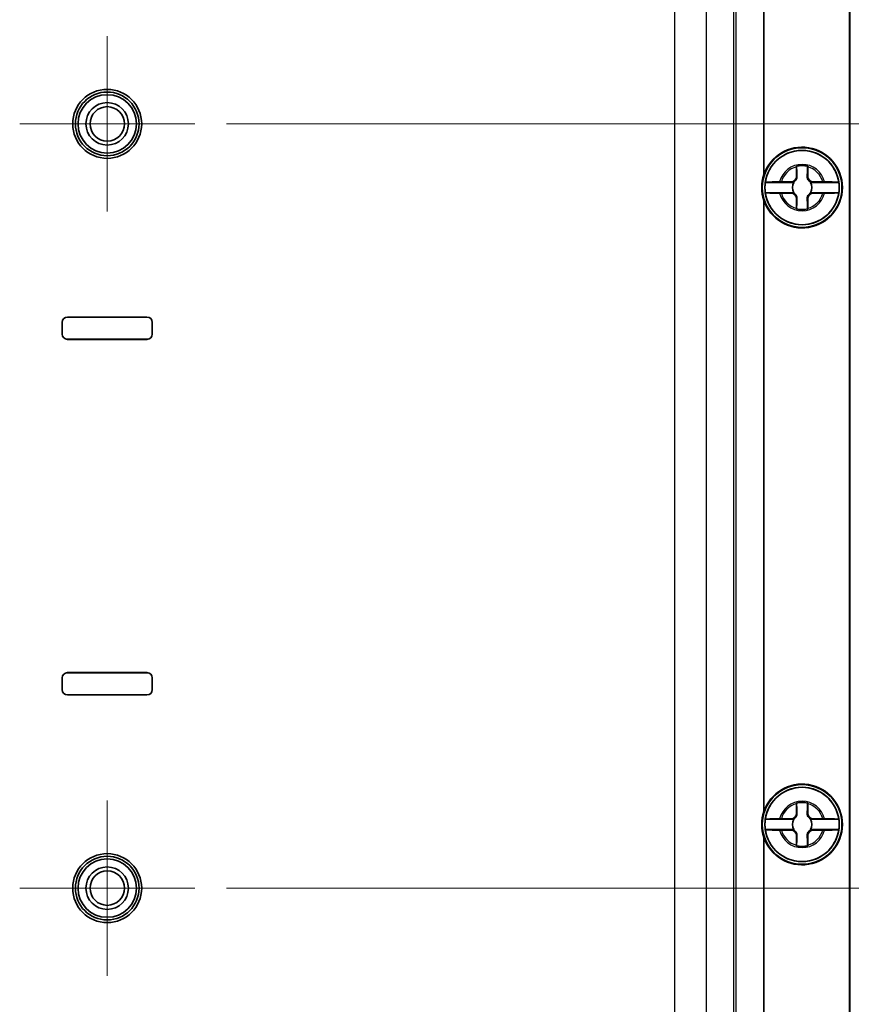
# Model space of a CAD drawing. Units: millimetres. Extents: x 29 to 3774, y 10 to 718.
# Drawn here: x 1648 to 1727, y 388 to 481 of the extents above; entities that cross this region are included whole.
import ezdxf

# ---------------------------------------------------------------- set-up
doc = ezdxf.new("R2010")
doc.units = ezdxf.units.MM
doc.header["$LTSCALE"] = 2
doc.layers.get('Defpoints').update_dxf_attribs({"lineweight": 25})
doc.layers.add('Center Mark (ISO)', color=7, linetype='Continuous', lineweight=18, true_color=0x80ffff)
for name, color, linetype, lineweight in [('Dimension (ISO)', 7, 'Continuous', 18), ('Dimension (ISO) @ 1', 7, 'Continuous', 18), ('Visible (ISO)', 7, 'Continuous', 35), ('Visible Narrow (ISO)', 7, 'Continuous', 25)]:
    doc.layers.add(name, color=color, linetype=linetype, lineweight=lineweight)
doc.styles.add('Note Text (TK)', font='txt')
doc.dimstyles.new('Default - Method 1b (TK)', dxfattribs={"dimscale": 2, "dimtxt": 2.5, "dimasz": 2.5, "dimexe": 1, "dimexo": 1.5, "dimgap": 1, "dimtad": 1, "dimtoh": 1, "dimrnd": 1e-08, "dimdsep": 46, "dimtxsty": 'Note Text (TK)', "dimcen": 0.09, "dimdle": 5, "dimclrd": 100, "dimclre": 100, "dimclrt": 7, "dimadec": 1, "dimazin": 1, "dimtfac": 1, "dimtmove": 0, "dimatfit": 3, "dimfxl": 0, "dimtolj": 1, "dimlwd": -1, "dimlwe": -1, "dimarcsym": 0})

# ---------------------------------------------------------------- blocks, each defined once
blk = doc.blocks.new('*D46')
at = {"layer": 'Defpoints', "color": 0, "transparency": 16777216}
for p in [(1664.949, 470.75), (1664.949, 398.75), (1754.237, 398.75)]:
    blk.add_point(p, dxfattribs=at)
at = {"layer": 'Dimension (ISO)', "color": 100, "transparency": 16777216}
for p, q in [((1667.949, 470.75), (1756.237, 470.75)), ((1754.237, 465.75), (1754.237, 403.75)), ((1667.949, 398.75), (1756.237, 398.75))]:
    blk.add_line(p, q, dxfattribs=at)
for points in [[(1753.404, 465.75), (1755.07, 465.75), (1754.237, 470.75)], [(1753.404, 403.75), (1755.07, 403.75), (1754.237, 398.75)]]:
    blk.add_solid(points, dxfattribs=at)
at = {"layer": 'Dimension (ISO)', "color": 7, "transparency": 16777216, "insert": (1749.737, 431.54), "char_height": 5, "attachment_point": 4, "rotation": 90, "style": 'Note Text (TK)'}
blk.add_mtext('\\A1;72', dxfattribs=at)
blk = doc.blocks.new('*D45')
at = {"layer": 'Defpoints', "color": 0, "transparency": 16777216}
for p in [(1712.95, 514.75), (1712.6, 354.75), (1772.79, 354.75)]:
    blk.add_point(p, dxfattribs=at)
at = {"layer": 'Dimension (ISO)', "color": 100, "transparency": 16777216}
for p, q in [((1715.95, 514.75), (1774.79, 514.75)), ((1772.79, 509.75), (1772.79, 359.75)), ((1715.6, 354.75), (1774.79, 354.75))]:
    blk.add_line(p, q, dxfattribs=at)
for points in [[(1771.956, 509.75), (1773.623, 509.75), (1772.79, 514.75)], [(1771.956, 359.75), (1773.623, 359.75), (1772.79, 354.75)]]:
    blk.add_solid(points, dxfattribs=at)
at = {"layer": 'Dimension (ISO)', "color": 7, "transparency": 16777216, "insert": (1768.29, 429.807), "char_height": 5, "attachment_point": 4, "rotation": 90, "style": 'Note Text (TK)'}
blk.add_mtext('\\A1;160', dxfattribs=at)

msp = doc.modelspace()

# ---------------------------------------------------------------- linework, layer by layer
at = {"layer": 'Center Mark (ISO)', "linetype": 'Continuous'}
for p, q in [((1656.6995, 478.9999), (1656.6995, 462.5001)), ((1664.9494, 470.75), (1648.4496, 470.75)), ((1656.6995, 406.9999), (1656.6995, 390.5001)), ((1664.9494, 398.75), (1648.4496, 398.75))]:
    msp.add_line(p, q, dxfattribs=at)
at = {"layer": 'Visible (ISO)'}
for p, q in [((1718.5995, 521.4479), (1718.5995, 465.9666)), ((1726.669, 352.4695), (1726.669, 517.0305)), ((1726.6995, 517.0305), (1726.6995, 352.4695)), ((1721.667, 465.8), (1721.667, 466.7035)), ((1722.7321, 466.7035), (1722.7321, 465.8)), ((1721.4182, 465.2336), (1718.734, 465.2336)), ((1720.246, 465.2825), (1721.1495, 465.2825)), ((1725.665, 465.2336), (1722.9809, 465.2336)), ((1723.2495, 465.2825), (1724.153, 465.2825)), ((1718.734, 464.2664), (1721.4182, 464.2664)), ((1721.1495, 464.2175), (1720.246, 464.2175)), ((1722.9809, 464.2664), (1725.665, 464.2664)), ((1724.153, 464.2175), (1723.2495, 464.2175)), ((1718.5995, 463.5334), (1718.5995, 405.9666)), ((1721.667, 462.7965), (1721.667, 463.7)), ((1722.7321, 463.7), (1722.7321, 462.7965)), ((1652.4495, 450.95), (1652.4495, 452.05)), ((1652.4537, 452.05), (1652.4537, 450.95)), ((1652.9495, 452.55), (1660.4495, 452.55)), ((1660.4495, 452.5458), (1652.9495, 452.5458)), ((1660.9453, 450.95), (1660.9453, 452.05)), ((1660.9495, 452.05), (1660.9495, 450.95)), ((1652.9495, 450.4542), (1660.4495, 450.4542)), ((1660.4495, 450.45), (1652.9495, 450.45)), ((1652.4495, 417.45), (1652.4495, 418.55)), ((1652.4537, 418.55), (1652.4537, 417.45)), ((1652.9495, 419.05), (1660.4495, 419.05)), ((1660.4495, 419.0458), (1652.9495, 419.0458)), ((1660.9453, 417.45), (1660.9453, 418.55)), ((1660.9495, 418.55), (1660.9495, 417.45)), ((1652.9495, 416.9542), (1660.4495, 416.9542)), ((1660.4495, 416.95), (1652.9495, 416.95)), ((1721.667, 405.8), (1721.667, 406.7035)), ((1722.7321, 406.7035), (1722.7321, 405.8)), ((1721.4182, 405.2336), (1718.734, 405.2336)), ((1720.246, 405.2825), (1721.1495, 405.2825)), ((1725.665, 405.2336), (1722.9809, 405.2336)), ((1723.2495, 405.2825), (1724.153, 405.2825)), ((1718.5995, 403.5334), (1718.5995, 348.0521)), ((1718.734, 404.2664), (1721.4182, 404.2664)), ((1721.1495, 404.2175), (1720.246, 404.2175)), ((1721.667, 402.7965), (1721.667, 403.7)), ((1722.7321, 403.7), (1722.7321, 402.7965)), ((1722.9809, 404.2664), (1725.665, 404.2664)), ((1724.153, 404.2175), (1723.2495, 404.2175))]:
    msp.add_line(p, q, dxfattribs=at)
for centre, radius in [((1656.6995, 470.75), 3.25), ((1656.6995, 470.75), 3), ((1656.6995, 470.75), 2.75), ((1656.6995, 470.75), 1.9999), ((1656.6995, 470.75), 1.621), ((1722.1995, 464.75), 3.75), ((1722.1995, 464.75), 3.5), ((1722.1995, 404.75), 3.75), ((1722.1995, 404.75), 3.5), ((1656.6995, 398.75), 3.25), ((1656.6995, 398.75), 3), ((1656.6995, 398.75), 2.75), ((1656.6995, 398.75), 1.9999), ((1656.6995, 398.75), 1.621)]:
    msp.add_circle(centre, radius, dxfattribs=at)
for centre, radius, start, end in [((1722.1995, 464.75), 3.8, 198.671718, 161.328282), ((1722.1995, 464.75), 3.4991, 7.944916, 172.055084), ((1722.1995, 464.75), 2.0825, 75.184635, 104.815365), ((1722.1995, 464.75), 2.0764, 75.314229, 104.685771), ((1721.1495, 465.8), 0.5175, 270, 0), ((1723.2495, 465.8), 0.5175, 180, 270), ((1722.1995, 464.75), 3.4991, 172.055084, 187.944916), ((1722.1995, 464.75), 0.9189, 148.243045, 211.756955), ((1722.1995, 464.75), 0.9189, 328.243045, 31.756955), ((1722.1995, 464.75), 3.4991, 352.055084, 7.944916), ((1722.1995, 464.75), 3.4991, 187.944916, 352.055084), ((1721.1495, 463.7), 0.5175, 0, 90), ((1723.2495, 463.7), 0.5175, 90, 180), ((1722.1995, 464.75), 2.0825, 255.184635, 284.815365), ((1722.1995, 464.75), 2.0764, 255.314229, 284.685771), ((1652.9495, 452.05), 0.5, 90, 180), ((1652.9495, 452.05), 0.4958, 90, 180), ((1660.4495, 452.05), 0.5, 0, 90), ((1660.4495, 452.05), 0.4958, 0, 90), ((1652.9495, 450.95), 0.5, 180, 270), ((1652.9495, 450.95), 0.4958, 180, 270), ((1660.4495, 450.95), 0.4958, 270, 0), ((1660.4495, 450.95), 0.5, 270, 0), ((1652.9495, 418.55), 0.5, 90, 180), ((1652.9495, 418.55), 0.4958, 90, 180), ((1660.4495, 418.55), 0.5, 0, 90), ((1660.4495, 418.55), 0.4958, 0, 90), ((1652.9495, 417.45), 0.5, 180, 270), ((1652.9495, 417.45), 0.4958, 180, 270), ((1660.4495, 417.45), 0.4958, 270, 0), ((1660.4495, 417.45), 0.5, 270, 0), ((1722.1995, 404.75), 3.8, 198.671718, 161.328282), ((1722.1995, 404.75), 3.4991, 7.944916, 172.055084), ((1722.1995, 404.75), 2.0825, 75.184635, 104.815365), ((1722.1995, 404.75), 2.0764, 75.314229, 104.685771), ((1721.1495, 405.8), 0.5175, 270, 0), ((1723.2495, 405.8), 0.5175, 180, 270), ((1722.1995, 404.75), 3.4991, 172.055084, 187.944916), ((1722.1995, 404.75), 0.9189, 148.243045, 211.756955), ((1722.1995, 404.75), 0.9189, 328.243045, 31.756955), ((1722.1995, 404.75), 3.4991, 352.055084, 7.944916), ((1722.1995, 404.75), 3.4991, 187.944916, 352.055084), ((1721.1495, 403.7), 0.5175, 0, 90), ((1723.2495, 403.7), 0.5175, 90, 180), ((1722.1995, 404.75), 2.0825, 255.184635, 284.815365), ((1722.1995, 404.75), 2.0764, 255.314229, 284.685771)]:
    msp.add_arc(centre, radius, start, end, dxfattribs=at)
for centre in [(1722.2173, 464.75), (1722.2173, 404.75)]:
    msp.add_ellipse(centre, major_axis=(3.8168, 0), ratio=0.9999892, start_param=2.817197, end_param=3.4659883, dxfattribs=at)
for points, degree in [([(1721.667, 466.7035), (1721.667, 466.7232), (1721.667, 466.7432), (1721.667, 466.7633)], 3), ([(1721.667, 466.7633), (1721.6701, 466.7609), (1721.6731, 466.7586)], 2), ([(1722.732, 466.7633), (1722.729, 466.7609), (1722.7259, 466.7586)], 2), ([(1722.732, 466.7633), (1722.7321, 466.7432), (1722.7321, 466.7232), (1722.7321, 466.7035)], 3), ([(1720.0796, 465.2824), (1720.1156, 465.2824), (1720.1512, 465.2825), (1720.1863, 465.2825)], 3), ([(1720.1863, 465.2825), (1720.2064, 465.2825), (1720.2263, 465.2825), (1720.246, 465.2825)], 3), ([(1724.153, 465.2825), (1724.1728, 465.2825), (1724.1927, 465.2825), (1724.2128, 465.2825)], 3), ([(1724.2128, 465.2825), (1724.2478, 465.2825), (1724.2835, 465.2824), (1724.3195, 465.2824)], 3), ([(1720.1863, 464.2175), (1720.1512, 464.2175), (1720.1156, 464.2176), (1720.0796, 464.2176)], 3), ([(1720.246, 464.2175), (1720.2263, 464.2175), (1720.2064, 464.2175), (1720.1863, 464.2175)], 3), ([(1724.2128, 464.2175), (1724.1927, 464.2175), (1724.1728, 464.2175), (1724.153, 464.2175)], 3), ([(1724.3195, 464.2176), (1724.2835, 464.2176), (1724.2479, 464.2175), (1724.2128, 464.2175)], 3), ([(1721.667, 462.7367), (1721.667, 462.7568), (1721.667, 462.7768), (1721.667, 462.7965)], 3), ([(1721.667, 462.7367), (1721.6701, 462.7391), (1721.6731, 462.7414)], 2), ([(1722.732, 462.7367), (1722.729, 462.7391), (1722.7259, 462.7414)], 2), ([(1722.7321, 462.7965), (1722.7321, 462.7768), (1722.7321, 462.7568), (1722.732, 462.7367)], 3), ([(1721.667, 406.7035), (1721.667, 406.7232), (1721.667, 406.7432), (1721.667, 406.7633)], 3), ([(1721.667, 406.7633), (1721.6701, 406.7609), (1721.6731, 406.7586)], 2), ([(1722.732, 406.7633), (1722.729, 406.7609), (1722.7259, 406.7586)], 2), ([(1722.732, 406.7633), (1722.7321, 406.7432), (1722.7321, 406.7232), (1722.7321, 406.7035)], 3), ([(1720.0796, 405.2824), (1720.1156, 405.2824), (1720.1512, 405.2825), (1720.1863, 405.2825)], 3), ([(1720.1863, 405.2825), (1720.2064, 405.2825), (1720.2263, 405.2825), (1720.246, 405.2825)], 3), ([(1724.153, 405.2825), (1724.1728, 405.2825), (1724.1927, 405.2825), (1724.2128, 405.2825)], 3), ([(1724.2128, 405.2825), (1724.2478, 405.2825), (1724.2835, 405.2824), (1724.3195, 405.2824)], 3), ([(1720.1863, 404.2175), (1720.1512, 404.2175), (1720.1156, 404.2176), (1720.0796, 404.2176)], 3), ([(1720.246, 404.2175), (1720.2263, 404.2175), (1720.2064, 404.2175), (1720.1863, 404.2175)], 3), ([(1724.2128, 404.2175), (1724.1927, 404.2175), (1724.1728, 404.2175), (1724.153, 404.2175)], 3), ([(1724.3195, 404.2176), (1724.2835, 404.2176), (1724.2479, 404.2175), (1724.2128, 404.2175)], 3), ([(1721.667, 402.7367), (1721.667, 402.7568), (1721.667, 402.7768), (1721.667, 402.7965)], 3), ([(1721.667, 402.7367), (1721.6701, 402.7391), (1721.6731, 402.7414)], 2), ([(1722.732, 402.7367), (1722.729, 402.7391), (1722.7259, 402.7414)], 2), ([(1722.7321, 402.7965), (1722.7321, 402.7768), (1722.7321, 402.7568), (1722.732, 402.7367)], 3)]:
    msp.add_open_spline(points, degree=degree, dxfattribs=at)
for points, weights in [([(1721.6731, 466.7586), (1721.7019, 466.141), (1721.7169, 465.8)], [1.19985381004, 1.58575965915, 1.90626778515]), ([(1722.6822, 465.8), (1722.6972, 466.141), (1722.7259, 466.7586)], [1.90626778515, 1.58575965918, 1.19985381012]), ([(1721.2607, 465.239), (1721.3451, 465.2361), (1721.4182, 465.2336)], [1.02934616585, 1.01791951701, 1]), ([(1722.9809, 465.2336), (1723.054, 465.2361), (1723.1384, 465.239)], [1, 1.01791951701, 1.02934616585]), ([(1721.4182, 464.2664), (1721.3451, 464.2639), (1721.2607, 464.261)], [1, 1.01791951701, 1.02934616585]), ([(1723.1384, 464.261), (1723.054, 464.2639), (1722.9809, 464.2664)], [1.02934616585, 1.01791951701, 1]), ([(1721.7169, 463.7), (1721.7019, 463.359), (1721.6731, 462.7414)], [1.90626778515, 1.58575965918, 1.19985381012]), ([(1722.7259, 462.7414), (1722.6972, 463.359), (1722.6822, 463.7)], [1.19985381004, 1.58575965915, 1.90626778515]), ([(1721.6731, 406.7586), (1721.7019, 406.141), (1721.7169, 405.8)], [1.19985381004, 1.58575965915, 1.90626778515]), ([(1722.6822, 405.8), (1722.6972, 406.141), (1722.7259, 406.7586)], [1.90626778515, 1.58575965918, 1.19985381012]), ([(1721.2607, 405.239), (1721.3451, 405.2361), (1721.4182, 405.2336)], [1.02934616585, 1.01791951701, 1]), ([(1722.9809, 405.2336), (1723.054, 405.2361), (1723.1384, 405.239)], [1, 1.01791951701, 1.02934616585]), ([(1721.4182, 404.2664), (1721.3451, 404.2639), (1721.2607, 404.261)], [1, 1.01791951701, 1.02934616585]), ([(1721.7169, 403.7), (1721.7019, 403.359), (1721.6731, 402.7414)], [1.90626778515, 1.58575965918, 1.19985381012]), ([(1722.7259, 402.7414), (1722.6972, 403.359), (1722.6822, 403.7)], [1.19985381004, 1.58575965915, 1.90626778515]), ([(1723.1384, 404.261), (1723.054, 404.2639), (1722.9809, 404.2664)], [1.02934616585, 1.01791951701, 1])]:
    msp.add_rational_spline(points, weights, degree=2, dxfattribs=at)
for points, knots in [([(1721.7169, 465.8), (1721.7193, 465.7453), (1721.7136, 465.6891), (1721.6888, 465.5957), (1721.6727, 465.5526), (1721.6258, 465.4679), (1721.5948, 465.4262), (1721.5233, 465.3547), (1721.4816, 465.3237), (1721.397, 465.2769), (1721.3539, 465.2607), (1721.2972, 465.2457), (1721.279, 465.2419), (1721.2607, 465.239)], [0.281842919, 0.281842919, 0.281842919, 0.281842919, 0.303398833, 0.303398833, 0.318566571, 0.318566571, 0.333734309, 0.333734309, 0.348902047, 0.348902047, 0.364069785, 0.364069785, 0.371178036, 0.371178036, 0.371178036, 0.371178036]), ([(1723.1384, 465.239), (1723.1201, 465.2419), (1723.1018, 465.2457), (1723.0452, 465.2607), (1723.0021, 465.2769), (1722.9174, 465.3237), (1722.8757, 465.3547), (1722.8042, 465.4262), (1722.7732, 465.4679), (1722.7264, 465.5526), (1722.7102, 465.5957), (1722.6855, 465.6891), (1722.6798, 465.7453), (1722.6822, 465.8)], [0.296290581, 0.296290581, 0.296290581, 0.296290581, 0.303398833, 0.303398833, 0.318566571, 0.318566571, 0.333734309, 0.333734309, 0.348902047, 0.348902047, 0.364069785, 0.364069785, 0.385625698, 0.385625698, 0.385625698, 0.385625698]), ([(1718.734, 465.2336), (1718.7352, 465.2396), (1718.7766, 465.2467), (1718.9103, 465.2577), (1719.0271, 465.2637), (1719.2752, 465.2723), (1719.4511, 465.2763), (1719.7522, 465.2806), (1719.9226, 465.282), (1720.0796, 465.2824)], [0.00023016, 0.00023016, 0.00023016, 0.00023016, 0.05161531, 0.05161531, 0.10363277, 0.10363277, 0.15626428, 0.15626428, 0.20124468, 0.20124468, 0.20124468, 0.20124468]), ([(1724.3195, 465.2824), (1724.4765, 465.282), (1724.6468, 465.2806), (1724.948, 465.2763), (1725.1238, 465.2723), (1725.372, 465.2637), (1725.4887, 465.2577), (1725.6224, 465.2467), (1725.6639, 465.2396), (1725.665, 465.2336)], [0.64835127, 0.64835127, 0.64835127, 0.64835127, 0.69333166, 0.69333166, 0.74596318, 0.74596318, 0.79798064, 0.79798064, 0.84936579, 0.84936579, 0.84936579, 0.84936579]), ([(1720.0796, 464.2176), (1719.9226, 464.218), (1719.7522, 464.2194), (1719.4511, 464.2237), (1719.2752, 464.2277), (1719.0271, 464.2362), (1718.9103, 464.2423), (1718.7766, 464.2533), (1718.7352, 464.2604), (1718.734, 464.2664)], [0.64835127, 0.64835127, 0.64835127, 0.64835127, 0.69333166, 0.69333166, 0.74596318, 0.74596318, 0.79798064, 0.79798064, 0.84936579, 0.84936579, 0.84936579, 0.84936579]), ([(1721.2607, 464.261), (1721.279, 464.2581), (1721.2972, 464.2543), (1721.3539, 464.2393), (1721.397, 464.2231), (1721.4816, 464.1763), (1721.5233, 464.1453), (1721.5948, 464.0738), (1721.6258, 464.0321), (1721.6727, 463.9474), (1721.6888, 463.9043), (1721.7136, 463.8109), (1721.7193, 463.7547), (1721.7169, 463.7)], [0.296290581, 0.296290581, 0.296290581, 0.296290581, 0.303398833, 0.303398833, 0.318566571, 0.318566571, 0.333734309, 0.333734309, 0.348902047, 0.348902047, 0.364069785, 0.364069785, 0.385625698, 0.385625698, 0.385625698, 0.385625698]), ([(1722.6822, 463.7), (1722.6798, 463.7547), (1722.6855, 463.8109), (1722.7102, 463.9043), (1722.7264, 463.9474), (1722.7732, 464.0321), (1722.8042, 464.0738), (1722.8757, 464.1453), (1722.9174, 464.1763), (1723.0021, 464.2231), (1723.0452, 464.2393), (1723.1018, 464.2543), (1723.1201, 464.2581), (1723.1384, 464.261)], [0.281842919, 0.281842919, 0.281842919, 0.281842919, 0.303398833, 0.303398833, 0.318566571, 0.318566571, 0.333734309, 0.333734309, 0.348902047, 0.348902047, 0.364069785, 0.364069785, 0.371178036, 0.371178036, 0.371178036, 0.371178036]), ([(1725.665, 464.2664), (1725.6639, 464.2604), (1725.6224, 464.2533), (1725.4887, 464.2423), (1725.372, 464.2362), (1725.1238, 464.2277), (1724.948, 464.2237), (1724.6468, 464.2194), (1724.4765, 464.218), (1724.3195, 464.2176)], [0.00023016, 0.00023016, 0.00023016, 0.00023016, 0.05161531, 0.05161531, 0.10363277, 0.10363277, 0.15626428, 0.15626428, 0.20124468, 0.20124468, 0.20124468, 0.20124468]), ([(1721.7169, 405.8), (1721.7193, 405.7453), (1721.7136, 405.6891), (1721.6888, 405.5957), (1721.6727, 405.5526), (1721.6258, 405.4679), (1721.5948, 405.4262), (1721.5233, 405.3547), (1721.4816, 405.3237), (1721.397, 405.2769), (1721.3539, 405.2607), (1721.2972, 405.2457), (1721.279, 405.2419), (1721.2607, 405.239)], [0.281842919, 0.281842919, 0.281842919, 0.281842919, 0.303398833, 0.303398833, 0.318566571, 0.318566571, 0.333734309, 0.333734309, 0.348902047, 0.348902047, 0.364069785, 0.364069785, 0.371178036, 0.371178036, 0.371178036, 0.371178036]), ([(1723.1384, 405.239), (1723.1201, 405.2419), (1723.1018, 405.2457), (1723.0452, 405.2607), (1723.0021, 405.2769), (1722.9174, 405.3237), (1722.8757, 405.3547), (1722.8042, 405.4262), (1722.7732, 405.4679), (1722.7264, 405.5526), (1722.7102, 405.5957), (1722.6855, 405.6891), (1722.6798, 405.7453), (1722.6822, 405.8)], [0.296290581, 0.296290581, 0.296290581, 0.296290581, 0.303398833, 0.303398833, 0.318566571, 0.318566571, 0.333734309, 0.333734309, 0.348902047, 0.348902047, 0.364069785, 0.364069785, 0.385625698, 0.385625698, 0.385625698, 0.385625698]), ([(1718.734, 405.2336), (1718.7352, 405.2396), (1718.7766, 405.2467), (1718.9103, 405.2577), (1719.0271, 405.2637), (1719.2752, 405.2723), (1719.4511, 405.2763), (1719.7522, 405.2806), (1719.9226, 405.282), (1720.0796, 405.2824)], [0.00023016, 0.00023016, 0.00023016, 0.00023016, 0.05161531, 0.05161531, 0.10363277, 0.10363277, 0.15626428, 0.15626428, 0.20124468, 0.20124468, 0.20124468, 0.20124468]), ([(1724.3195, 405.2824), (1724.4765, 405.282), (1724.6468, 405.2806), (1724.948, 405.2763), (1725.1238, 405.2723), (1725.372, 405.2637), (1725.4887, 405.2577), (1725.6224, 405.2467), (1725.6639, 405.2396), (1725.665, 405.2336)], [0.64835127, 0.64835127, 0.64835127, 0.64835127, 0.69333166, 0.69333166, 0.74596318, 0.74596318, 0.79798064, 0.79798064, 0.84936579, 0.84936579, 0.84936579, 0.84936579]), ([(1720.0796, 404.2176), (1719.9226, 404.218), (1719.7522, 404.2194), (1719.4511, 404.2237), (1719.2752, 404.2277), (1719.0271, 404.2362), (1718.9103, 404.2423), (1718.7766, 404.2533), (1718.7352, 404.2604), (1718.734, 404.2664)], [0.64835127, 0.64835127, 0.64835127, 0.64835127, 0.69333166, 0.69333166, 0.74596318, 0.74596318, 0.79798064, 0.79798064, 0.84936579, 0.84936579, 0.84936579, 0.84936579]), ([(1721.2607, 404.261), (1721.279, 404.2581), (1721.2972, 404.2543), (1721.3539, 404.2393), (1721.397, 404.2231), (1721.4816, 404.1763), (1721.5233, 404.1453), (1721.5948, 404.0738), (1721.6258, 404.0321), (1721.6727, 403.9474), (1721.6888, 403.9043), (1721.7136, 403.8109), (1721.7193, 403.7547), (1721.7169, 403.7)], [0.296290581, 0.296290581, 0.296290581, 0.296290581, 0.303398833, 0.303398833, 0.318566571, 0.318566571, 0.333734309, 0.333734309, 0.348902047, 0.348902047, 0.364069785, 0.364069785, 0.385625698, 0.385625698, 0.385625698, 0.385625698]), ([(1722.6822, 403.7), (1722.6798, 403.7547), (1722.6855, 403.8109), (1722.7102, 403.9043), (1722.7264, 403.9474), (1722.7732, 404.0321), (1722.8042, 404.0738), (1722.8757, 404.1453), (1722.9174, 404.1763), (1723.0021, 404.2231), (1723.0452, 404.2393), (1723.1018, 404.2543), (1723.1201, 404.2581), (1723.1384, 404.261)], [0.281842919, 0.281842919, 0.281842919, 0.281842919, 0.303398833, 0.303398833, 0.318566571, 0.318566571, 0.333734309, 0.333734309, 0.348902047, 0.348902047, 0.364069785, 0.364069785, 0.371178036, 0.371178036, 0.371178036, 0.371178036]), ([(1725.665, 404.2664), (1725.6639, 404.2604), (1725.6224, 404.2533), (1725.4887, 404.2423), (1725.372, 404.2362), (1725.1238, 404.2277), (1724.948, 404.2237), (1724.6468, 404.2194), (1724.4765, 404.218), (1724.3195, 404.2176)], [0.00023016, 0.00023016, 0.00023016, 0.00023016, 0.05161531, 0.05161531, 0.10363277, 0.10363277, 0.15626428, 0.15626428, 0.20124468, 0.20124468, 0.20124468, 0.20124468])]:
    msp.add_open_spline(points, degree=3, knots=knots, dxfattribs=at)
for points, weights, knots in [([(1721.1495, 465.2825), (1721.1687, 465.2825), (1721.1941, 465.2751), (1721.2067, 465.2704), (1721.2213, 465.2636), (1721.2381, 465.2543), (1721.2539, 465.2439), (1721.2607, 465.239)], [1, 1.01798182369, 1.02510639849, 1.02625383188, 1.02452620551, 1.01883928517, 1.01001181969, 1.00523259624], [0.14072775, 0.14072775, 0.14072775, 0.18957176, 0.20400486, 0.22051788, 0.2390347, 0.25941615, 0.27394839, 0.27394839, 0.27394839]), ([(1723.1384, 465.239), (1723.1461, 465.2445), (1723.1632, 465.2556), (1723.1805, 465.265), (1723.1952, 465.2716), (1723.2076, 465.276), (1723.2316, 465.2825), (1723.2495, 465.2825)], [1.00523259624, 1.01065099597, 1.01986869717, 1.0251326851, 1.02623192952, 1.02453944563, 1.01680956149, 1], [0.00750711, 0.00750711, 0.00750711, 0.02398291, 0.04549194, 0.06443421, 0.08092358, 0.09506796, 0.14072775, 0.14072775, 0.14072775]), ([(1721.2607, 464.261), (1721.2529, 464.2555), (1721.2358, 464.2444), (1721.2185, 464.235), (1721.2039, 464.2284), (1721.1915, 464.224), (1721.1675, 464.2175), (1721.1495, 464.2175)], [1.00523259624, 1.01065099597, 1.01986869717, 1.0251326851, 1.02623192952, 1.02453944563, 1.01680956149, 1], [0.00750711, 0.00750711, 0.00750711, 0.02398291, 0.04549194, 0.06443421, 0.08092358, 0.09506796, 0.14072775, 0.14072775, 0.14072775]), ([(1723.2495, 464.2175), (1723.2303, 464.2175), (1723.2049, 464.2249), (1723.1923, 464.2296), (1723.1778, 464.2364), (1723.161, 464.2457), (1723.1452, 464.2561), (1723.1384, 464.261)], [1, 1.01798182369, 1.02510639849, 1.02625383188, 1.02452620551, 1.01883928517, 1.01001181969, 1.00523259624], [0.14072775, 0.14072775, 0.14072775, 0.18957176, 0.20400486, 0.22051788, 0.2390347, 0.25941615, 0.27394839, 0.27394839, 0.27394839]), ([(1721.1495, 405.2825), (1721.1687, 405.2825), (1721.1941, 405.2751), (1721.2067, 405.2704), (1721.2213, 405.2636), (1721.2381, 405.2543), (1721.2539, 405.2439), (1721.2607, 405.239)], [1, 1.01798182369, 1.02510639849, 1.02625383188, 1.02452620551, 1.01883928517, 1.01001181969, 1.00523259624], [0.14072775, 0.14072775, 0.14072775, 0.18957176, 0.20400486, 0.22051788, 0.2390347, 0.25941615, 0.27394839, 0.27394839, 0.27394839]), ([(1723.1384, 405.239), (1723.1461, 405.2445), (1723.1632, 405.2556), (1723.1805, 405.265), (1723.1952, 405.2716), (1723.2076, 405.276), (1723.2316, 405.2825), (1723.2495, 405.2825)], [1.00523259624, 1.01065099597, 1.01986869717, 1.0251326851, 1.02623192952, 1.02453944563, 1.01680956149, 1], [0.00750711, 0.00750711, 0.00750711, 0.02398291, 0.04549194, 0.06443421, 0.08092358, 0.09506796, 0.14072775, 0.14072775, 0.14072775]), ([(1721.2607, 404.261), (1721.2529, 404.2555), (1721.2358, 404.2444), (1721.2185, 404.235), (1721.2039, 404.2284), (1721.1915, 404.224), (1721.1675, 404.2175), (1721.1495, 404.2175)], [1.00523259624, 1.01065099597, 1.01986869717, 1.0251326851, 1.02623192952, 1.02453944563, 1.01680956149, 1], [0.00750711, 0.00750711, 0.00750711, 0.02398291, 0.04549194, 0.06443421, 0.08092358, 0.09506796, 0.14072775, 0.14072775, 0.14072775]), ([(1723.2495, 404.2175), (1723.2303, 404.2175), (1723.2049, 404.2249), (1723.1923, 404.2296), (1723.1778, 404.2364), (1723.161, 404.2457), (1723.1452, 404.2561), (1723.1384, 404.261)], [1, 1.01798182369, 1.02510639849, 1.02625383188, 1.02452620551, 1.01883928517, 1.01001181969, 1.00523259624], [0.14072775, 0.14072775, 0.14072775, 0.18957176, 0.20400486, 0.22051788, 0.2390347, 0.25941615, 0.27394839, 0.27394839, 0.27394839])]:
    msp.add_rational_spline(points, weights, degree=2, knots=knots, dxfattribs=at)
at = {"layer": 'Visible Narrow (ISO)'}
for p, q in [((1715.7322, 521.6864), (1715.7322, 347.8136)), ((1715.9819, 347.8136), (1715.9819, 521.6864)), ((1710.1786, 519.1309), (1710.1786, 350.3691)), ((1713.1768, 350.3691), (1713.1768, 519.1309)), ((1721.667, 465.8), (1721.7169, 465.8)), ((1722.7321, 465.8), (1722.6822, 465.8)), ((1721.667, 463.7), (1721.7169, 463.7)), ((1722.7321, 463.7), (1722.6822, 463.7)), ((1652.4495, 452.05), (1652.4537, 452.05)), ((1652.9495, 452.55), (1652.9495, 452.5458)), ((1660.4495, 452.55), (1660.4495, 452.5458)), ((1660.9495, 452.05), (1660.9453, 452.05)), ((1652.4495, 450.95), (1652.4537, 450.95)), ((1660.9495, 450.95), (1660.9453, 450.95)), ((1652.9495, 450.45), (1652.9495, 450.4542)), ((1660.4495, 450.45), (1660.4495, 450.4542)), ((1652.4495, 418.55), (1652.4537, 418.55)), ((1652.9495, 419.05), (1652.9495, 419.0458)), ((1660.4495, 419.05), (1660.4495, 419.0458)), ((1660.9495, 418.55), (1660.9453, 418.55)), ((1652.4495, 417.45), (1652.4537, 417.45)), ((1660.9495, 417.45), (1660.9453, 417.45)), ((1652.9495, 416.95), (1652.9495, 416.9542)), ((1660.4495, 416.95), (1660.4495, 416.9542)), ((1721.667, 405.8), (1721.7169, 405.8)), ((1722.7321, 405.8), (1722.6822, 405.8)), ((1721.667, 403.7), (1721.7169, 403.7)), ((1722.7321, 403.7), (1722.6822, 403.7))]:
    msp.add_line(p, q, dxfattribs=at)
for centre, radius, start, end in [((1722.1995, 464.75), 2.1858, 14.096702, 165.903298), ((1722.1995, 464.75), 2.0248, 105.2486, 164.7514), ((1722.1995, 464.75), 2.0248, 15.2486, 74.7514), ((1722.1995, 464.75), 2.1858, 194.096702, 345.903298), ((1722.1995, 464.75), 2.0248, 195.2486, 254.7514), ((1722.1995, 464.75), 2.0248, 285.2486, 344.7514), ((1722.1995, 404.75), 2.1858, 14.096702, 165.903298), ((1722.1995, 404.75), 2.0248, 105.2486, 164.7514), ((1722.1995, 404.75), 2.0248, 15.2486, 74.7514), ((1722.1995, 404.75), 2.1858, 194.096702, 345.903298), ((1722.1995, 404.75), 2.0248, 195.2486, 254.7514), ((1722.1995, 404.75), 2.0248, 285.2486, 344.7514)]:
    msp.add_arc(centre, radius, start, end, dxfattribs=at)

# ---------------------------------------------------------------- dimensions: what is measured, and where the dimension line sits
at = {"layer": 'Dimension (ISO) @ 1', "color": 100, "true_color": 0x00ff3f}
for base, p1, p2, picture, middle in [((1772.7895, 354.75), (1712.9495, 514.75), (1712.5995, 354.75), '*D45', (1772.7895, 434.75)), ((1754.2369, 398.75), (1664.9494, 470.75), (1664.9494, 398.75), '*D46', (1754.2369, 434.75))]:
    dim = msp.add_linear_dim(base=base, p1=p1, p2=p2, angle=90, dimstyle='Default - Method 1b (TK)', override={"dimscale": 1, "dimtxt": 5, "dimasz": 5, "dimexe": 2, "dimexo": 3, "dimgap": 2, "dimtoh": 0, "dimdec": 2, "dimcen": 0.18, "dimtol": 0, "dimlim": 0, "dimtp": 0, "dimtm": 0, "dimtdec": 2, "dimtix": 0, "dimtofl": 0, "dimtmove": 0, "dimatfit": 1}, dxfattribs=at)
    dim.commit()
    dim.dimension.update_dxf_attribs({"geometry": picture, "text_midpoint": middle, "dimtype": 128})

doc.saveas('drawing.dxf')
